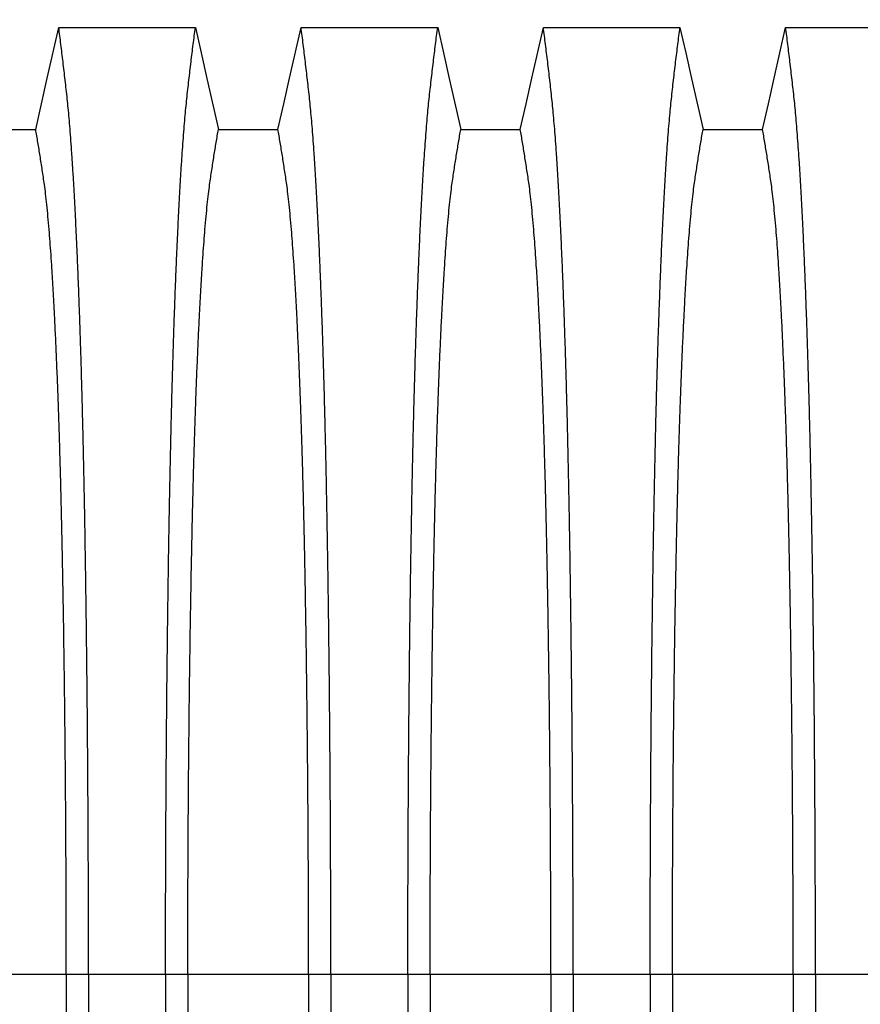
# Model space of a CAD drawing. Units: millimetres. Extents: x 843 to 35893, y 596 to 21728.
# Drawn here: x 30199 to 30689, y 15623 to 16196 of the extents above; entities that cross this region are included whole.
import ezdxf

# ---------------------------------------------------------------- set-up
doc = ezdxf.new("R2010")
doc.units = ezdxf.units.MM
doc.header["$LTSCALE"] = 85
doc.layers.add('FORMAT', color=7, linetype='Continuous')
doc.styles.add('SLDTEXTSTYLE1', font='TXT', dxfattribs={"width": 0.7})
doc.dimstyles.new('SLDDIMSTYLE8', dxfattribs={"dimtxt": 191.911111, "dimasz": 191.911111, "dimexe": 0, "dimexo": 0.0625, "dimgap": 47.977778, "dimtad": 0, "dimtih": 1, "dimtoh": 1, "dimdec": 0, "dimlfac": 1.764706, "dimrnd": 1e-09, "dimzin": 4, "dimdsep": 46, "dimtxsty": 'SLDTEXTSTYLE1', "dimsah": 1, "dimcen": 0.09, "dimadec": 0, "dimazin": 1, "dimtfac": 1, "dimtdec": 0, "dimtofl": 0, "dimtmove": 0, "dimatfit": 3, "dimfxl": 1, "dimfrac": 2, "dimtolj": 1, "dimtzin": 12, "dimarcsym": 0})

# ---------------------------------------------------------------- blocks, each defined once
blk = doc.blocks.new('_D_6')
at = {"layer": 'FORMAT', "color": 7, "transparency": 16777216}
for p, q in [((30047.64, 14013.13), (30047.64, 16884.11)), ((32637.31, 16481.58), (32637.31, 16884.11)), ((30047.64, 16799.11), (30941, 16799.11)), ((32637.31, 16799.11), (31743.96, 16799.11))]:
    blk.add_line(p, q, dxfattribs=at)
for points in [[(30047.64, 16799.11), (30239.55, 16769.58), (30239.55, 16828.63)], [(32637.31, 16799.11), (32445.4, 16828.63), (32445.4, 16769.58)]]:
    blk.add_solid(points, dxfattribs=at)
at = {"layer": 'FORMAT', "color": 7, "transparency": 16777216, "insert": (30941, 16891.1), "char_height": 179.917, "attachment_point": 1, "style": 'SLDTEXTSTYLE1'}
blk.add_mtext('4.570m', dxfattribs=at)

msp = doc.modelspace()

# ---------------------------------------------------------------- linework, layer by layer
at = {"color": 7, "linetype": 'Continuous', "lineweight": 25}
for p, q in [((30156.09, 15641.01), (30226.4, 15641.01)), ((30226.4, 15641.01), (30239.36, 15641.01)), ((30239.36, 15641.01), (30284.19, 15641.01)), ((30284.19, 15641.01), (30297.15, 15641.01)), ((30297.15, 15641.01), (30367.45, 15641.01)), ((30367.45, 15641.01), (30380.41, 15641.01)), ((30380.41, 15641.01), (30425.24, 15641.01)), ((30425.24, 15641.01), (30438.2, 15641.01)), ((30438.2, 15641.01), (30508.51, 15641.01)), ((30508.51, 15641.01), (30521.47, 15641.01)), ((30521.47, 15641.01), (30566.3, 15641.01)), ((30566.3, 15641.01), (30579.26, 15641.01)), ((30579.26, 15641.01), (30649.57, 15641.01)), ((30649.57, 15641.01), (30662.53, 15641.01)), ((30662.53, 15641.01), (30707.36, 15641.01))]:
    msp.add_line(p, q, dxfattribs=at)
at = {"color": 7, "linetype": 'Continuous', "lineweight": 25, "flags": 128}
for points in [[(30208.58, 16132.6), (30211.94, 16147.48), (30215.3, 16162.36), (30222, 16192.01)], [(30222, 16192.01), (30241.93, 16192.01), (30261.86, 16192.01), (30301.54, 16192.01)], [(30301.54, 16192.01), (30304.9, 16177.13), (30308.26, 16162.25), (30314.97, 16132.6)], [(30349.63, 16132.6), (30353, 16147.48), (30356.36, 16162.36), (30363.06, 16192.01)], [(30363.06, 16192.01), (30382.99, 16192.01), (30402.92, 16192.01), (30442.6, 16192.01)], [(30442.6, 16192.01), (30445.96, 16177.13), (30449.32, 16162.25), (30456.02, 16132.6)], [(30490.69, 16132.6), (30494.05, 16147.48), (30497.42, 16162.36), (30504.12, 16192.01)], [(30504.12, 16192.01), (30524.05, 16192.01), (30543.97, 16192.01), (30583.65, 16192.01)], [(30583.65, 16192.01), (30587.01, 16177.13), (30590.38, 16162.25), (30597.08, 16132.6)], [(30631.75, 16132.6), (30635.11, 16147.48), (30638.47, 16162.36), (30645.17, 16192.01)], [(30645.17, 16192.01), (30665.1, 16192.01), (30685.03, 16192.01), (30724.71, 16192.01)], [(30173.91, 16132.6), (30191.24, 16132.6), (30199.91, 16132.6), (30208.58, 16132.6)], [(30314.97, 16132.6), (30332.3, 16132.6), (30340.97, 16132.6), (30349.63, 16132.6)], [(30456.02, 16132.6), (30473.36, 16132.6), (30482.02, 16132.6), (30490.69, 16132.6)], [(30597.08, 16132.6), (30614.41, 16132.6), (30623.08, 16132.6), (30631.75, 16132.6)]]:
    msp.add_lwpolyline(points, dxfattribs=at)
at = {"color": 7, "linetype": 'Continuous', "lineweight": 25}
for points, knots in [([(30239.36, 15641.01), (30239.35, 15647.2), (30239.35, 15659.54), (30239.32, 15677.98), (30239.27, 15696.29), (30239.2, 15714.45), (30239.12, 15732.34), (30239.01, 15749.93), (30238.89, 15767.22), (30238.76, 15784.28), (30238.6, 15801.22), (30238.43, 15818.01), (30238.24, 15834.62), (30238.04, 15850.93), (30237.82, 15866.91), (30237.58, 15882.53), (30237.33, 15897.79), (30237.08, 15912.04), (30236.83, 15925.32), (30236.57, 15937.67), (30236.31, 15949.68), (30236.04, 15961.34), (30235.75, 15972.63), (30235.46, 15983.54), (30235.16, 15994.06), (30234.83, 16005.02), (30234.45, 16016.55), (30234.04, 16028.48), (30233.61, 16039.99), (30233.17, 16051.07), (30232.72, 16061.92), (30232.24, 16072.51), (30231.74, 16082.81), (30231.23, 16092.6), (30230.7, 16101.87), (30230.17, 16110.63), (30229.64, 16118.71), (30229.12, 16126.13), (30228.59, 16132.94), (30228.06, 16139.27), (30227.53, 16145.12), (30226.97, 16150.63), (30226.38, 16155.9), (30225.76, 16161.32), (30225.14, 16166.62), (30224.52, 16171.87), (30223.9, 16177.05), (30223.27, 16182.12), (30222.63, 16187.11), (30222.21, 16190.37), (30222, 16192.01)], [0, 0, 0, 0, 0.019878, 0.03967, 0.059388, 0.079041, 0.098639, 0.117841, 0.137006, 0.156142, 0.175255, 0.194743, 0.214221, 0.233698, 0.25318, 0.272674, 0.292189, 0.31173, 0.328858, 0.346018, 0.363216, 0.380458, 0.397751, 0.4151, 0.432514, 0.449978, 0.471915, 0.493828, 0.515721, 0.537597, 0.559461, 0.582638, 0.605809, 0.628977, 0.652146, 0.67532, 0.698503, 0.720373, 0.742257, 0.764161, 0.786086, 0.808036, 0.832299, 0.856107, 0.87992, 0.904053, 0.928232, 0.952128, 0.975884, 1, 1, 1, 1]), ([(30284.19, 15641.01), (30284.19, 15647.2), (30284.19, 15659.54), (30284.22, 15677.98), (30284.27, 15696.29), (30284.34, 15714.45), (30284.43, 15732.34), (30284.53, 15749.93), (30284.65, 15767.22), (30284.79, 15784.28), (30284.94, 15801.22), (30285.11, 15818.01), (30285.3, 15834.62), (30285.5, 15850.93), (30285.72, 15866.91), (30285.96, 15882.53), (30286.21, 15897.79), (30286.46, 15912.04), (30286.72, 15925.32), (30286.97, 15937.67), (30287.23, 15949.68), (30287.5, 15961.34), (30287.79, 15972.63), (30288.08, 15983.54), (30288.38, 15994.06), (30288.71, 16005.02), (30289.09, 16016.55), (30289.5, 16028.48), (30289.93, 16039.99), (30290.37, 16051.07), (30290.83, 16061.92), (30291.31, 16072.51), (30291.81, 16082.81), (30292.32, 16092.6), (30292.84, 16101.87), (30293.37, 16110.63), (30293.9, 16118.71), (30294.43, 16126.13), (30294.95, 16132.94), (30295.48, 16139.27), (30296.02, 16145.12), (30296.57, 16150.63), (30297.16, 16155.9), (30297.78, 16161.32), (30298.4, 16166.62), (30299.02, 16171.87), (30299.64, 16177.05), (30300.27, 16182.12), (30300.91, 16187.11), (30301.33, 16190.37), (30301.54, 16192.01)], [0, 0, 0, 0, 0.019878, 0.03967, 0.059388, 0.079041, 0.098639, 0.117841, 0.137006, 0.156142, 0.175255, 0.194743, 0.214221, 0.233698, 0.25318, 0.272674, 0.292189, 0.31173, 0.328858, 0.346018, 0.363216, 0.380458, 0.397751, 0.4151, 0.432514, 0.449978, 0.471915, 0.493828, 0.515721, 0.537597, 0.559461, 0.582638, 0.605809, 0.628977, 0.652146, 0.67532, 0.698503, 0.720373, 0.742257, 0.764161, 0.786086, 0.808036, 0.832299, 0.856107, 0.87992, 0.904053, 0.928232, 0.952128, 0.975884, 1, 1, 1, 1]), ([(30380.41, 15641.01), (30380.41, 15647.2), (30380.41, 15659.54), (30380.38, 15677.98), (30380.33, 15696.29), (30380.26, 15714.45), (30380.17, 15732.34), (30380.07, 15749.93), (30379.95, 15767.22), (30379.81, 15784.28), (30379.66, 15801.22), (30379.49, 15818.01), (30379.3, 15834.62), (30379.1, 15850.93), (30378.88, 15866.91), (30378.64, 15882.53), (30378.39, 15897.79), (30378.14, 15912.04), (30377.88, 15925.32), (30377.63, 15937.67), (30377.37, 15949.68), (30377.09, 15961.34), (30376.81, 15972.63), (30376.52, 15983.54), (30376.22, 15994.06), (30375.88, 16005.02), (30375.51, 16016.55), (30375.1, 16028.48), (30374.67, 16039.99), (30374.23, 16051.07), (30373.77, 16061.92), (30373.29, 16072.51), (30372.79, 16082.81), (30372.28, 16092.6), (30371.76, 16101.87), (30371.23, 16110.63), (30370.7, 16118.71), (30370.17, 16126.13), (30369.65, 16132.94), (30369.12, 16139.27), (30368.58, 16145.12), (30368.03, 16150.63), (30367.44, 16155.9), (30366.82, 16161.32), (30366.2, 16166.62), (30365.58, 16171.87), (30364.95, 16177.05), (30364.32, 16182.12), (30363.69, 16187.11), (30363.27, 16190.37), (30363.06, 16192.01)], [0, 0, 0, 0, 0.019878, 0.03967, 0.059388, 0.079041, 0.098639, 0.117841, 0.137006, 0.156142, 0.175255, 0.194743, 0.214221, 0.233698, 0.25318, 0.272674, 0.292189, 0.31173, 0.328858, 0.346018, 0.363216, 0.380458, 0.397751, 0.4151, 0.432514, 0.449978, 0.471915, 0.493828, 0.515721, 0.537597, 0.559461, 0.582638, 0.605809, 0.628977, 0.652146, 0.67532, 0.698503, 0.720373, 0.742257, 0.764161, 0.786086, 0.808036, 0.832299, 0.856107, 0.87992, 0.904053, 0.928232, 0.952128, 0.975884, 1, 1, 1, 1]), ([(30425.24, 15641.01), (30425.24, 15647.2), (30425.25, 15659.54), (30425.28, 15677.98), (30425.33, 15696.29), (30425.4, 15714.45), (30425.48, 15732.34), (30425.59, 15749.93), (30425.71, 15767.22), (30425.84, 15784.28), (30426, 15801.22), (30426.17, 15818.01), (30426.36, 15834.62), (30426.56, 15850.93), (30426.78, 15866.91), (30427.02, 15882.53), (30427.27, 15897.79), (30427.52, 15912.04), (30427.77, 15925.32), (30428.03, 15937.67), (30428.29, 15949.68), (30428.56, 15961.34), (30428.84, 15972.63), (30429.14, 15983.54), (30429.44, 15994.06), (30429.77, 16005.02), (30430.15, 16016.55), (30430.56, 16028.48), (30430.99, 16039.99), (30431.42, 16051.07), (30431.88, 16061.92), (30432.36, 16072.51), (30432.86, 16082.81), (30433.37, 16092.6), (30433.89, 16101.87), (30434.43, 16110.63), (30434.96, 16118.71), (30435.48, 16126.13), (30436.01, 16132.94), (30436.54, 16139.27), (30437.07, 16145.12), (30437.63, 16150.63), (30438.22, 16155.9), (30438.84, 16161.32), (30439.46, 16166.62), (30440.08, 16171.87), (30440.7, 16177.05), (30441.33, 16182.12), (30441.97, 16187.11), (30442.39, 16190.37), (30442.6, 16192.01)], [0, 0, 0, 0, 0.019878, 0.03967, 0.059388, 0.079041, 0.098639, 0.117841, 0.137006, 0.156142, 0.175255, 0.194743, 0.214221, 0.233698, 0.25318, 0.272674, 0.292189, 0.31173, 0.328858, 0.346018, 0.363216, 0.380458, 0.397751, 0.4151, 0.432514, 0.449978, 0.471915, 0.493828, 0.515721, 0.537597, 0.559461, 0.582638, 0.605809, 0.628977, 0.652146, 0.67532, 0.698503, 0.720373, 0.742257, 0.764161, 0.786086, 0.808036, 0.832299, 0.856107, 0.87992, 0.904053, 0.928232, 0.952128, 0.975884, 1, 1, 1, 1]), ([(30521.47, 15641.01), (30521.47, 15647.2), (30521.46, 15659.54), (30521.43, 15677.98), (30521.38, 15696.29), (30521.32, 15714.45), (30521.23, 15732.34), (30521.13, 15749.93), (30521.01, 15767.22), (30520.87, 15784.28), (30520.72, 15801.22), (30520.55, 15818.01), (30520.36, 15834.62), (30520.15, 15850.93), (30519.93, 15866.91), (30519.7, 15882.53), (30519.45, 15897.79), (30519.19, 15912.04), (30518.94, 15925.32), (30518.69, 15937.67), (30518.42, 15949.68), (30518.15, 15961.34), (30517.87, 15972.63), (30517.58, 15983.54), (30517.28, 15994.06), (30516.94, 16005.02), (30516.57, 16016.55), (30516.15, 16028.48), (30515.73, 16039.99), (30515.29, 16051.07), (30514.83, 16061.92), (30514.35, 16072.51), (30513.85, 16082.81), (30513.34, 16092.6), (30512.82, 16101.87), (30512.29, 16110.63), (30511.76, 16118.71), (30511.23, 16126.13), (30510.71, 16132.94), (30510.18, 16139.27), (30509.64, 16145.12), (30509.08, 16150.63), (30508.5, 16155.9), (30507.88, 16161.32), (30507.25, 16166.62), (30506.63, 16171.87), (30506.01, 16177.05), (30505.38, 16182.12), (30504.74, 16187.11), (30504.33, 16190.37), (30504.12, 16192.01)], [0, 0, 0, 0, 0.019878, 0.03967, 0.059388, 0.079041, 0.098639, 0.117841, 0.137006, 0.156142, 0.175255, 0.194743, 0.214221, 0.233698, 0.25318, 0.272674, 0.292189, 0.31173, 0.328858, 0.346018, 0.363216, 0.380458, 0.397751, 0.4151, 0.432514, 0.449978, 0.471915, 0.493828, 0.515721, 0.537597, 0.559461, 0.582638, 0.605809, 0.628977, 0.652146, 0.67532, 0.698503, 0.720373, 0.742257, 0.764161, 0.786086, 0.808036, 0.832299, 0.856107, 0.87992, 0.904053, 0.928232, 0.952128, 0.975884, 1, 1, 1, 1]), ([(30566.3, 15641.01), (30566.3, 15647.2), (30566.31, 15659.54), (30566.34, 15677.98), (30566.39, 15696.29), (30566.45, 15714.45), (30566.54, 15732.34), (30566.64, 15749.93), (30566.76, 15767.22), (30566.9, 15784.28), (30567.05, 15801.22), (30567.22, 15818.01), (30567.41, 15834.62), (30567.62, 15850.93), (30567.84, 15866.91), (30568.07, 15882.53), (30568.32, 15897.79), (30568.58, 15912.04), (30568.83, 15925.32), (30569.08, 15937.67), (30569.35, 15949.68), (30569.62, 15961.34), (30569.9, 15972.63), (30570.19, 15983.54), (30570.49, 15994.06), (30570.83, 16005.02), (30571.2, 16016.55), (30571.62, 16028.48), (30572.04, 16039.99), (30572.48, 16051.07), (30572.94, 16061.92), (30573.42, 16072.51), (30573.92, 16082.81), (30574.43, 16092.6), (30574.95, 16101.87), (30575.48, 16110.63), (30576.01, 16118.71), (30576.54, 16126.13), (30577.06, 16132.94), (30577.59, 16139.27), (30578.13, 16145.12), (30578.69, 16150.63), (30579.27, 16155.9), (30579.89, 16161.32), (30580.52, 16166.62), (30581.14, 16171.87), (30581.76, 16177.05), (30582.39, 16182.12), (30583.03, 16187.11), (30583.44, 16190.37), (30583.65, 16192.01)], [0, 0, 0, 0, 0.019878, 0.03967, 0.059388, 0.079041, 0.098639, 0.117841, 0.137006, 0.156142, 0.175255, 0.194743, 0.214221, 0.233698, 0.25318, 0.272674, 0.292189, 0.31173, 0.328858, 0.346018, 0.363216, 0.380458, 0.397751, 0.4151, 0.432514, 0.449978, 0.471915, 0.493828, 0.515721, 0.537597, 0.559461, 0.582638, 0.605809, 0.628977, 0.652146, 0.67532, 0.698503, 0.720373, 0.742257, 0.764161, 0.786086, 0.808036, 0.832299, 0.856107, 0.87992, 0.904053, 0.928232, 0.952128, 0.975884, 1, 1, 1, 1]), ([(30662.53, 15641.01), (30662.52, 15647.2), (30662.52, 15659.54), (30662.49, 15677.98), (30662.44, 15696.29), (30662.37, 15714.45), (30662.29, 15732.34), (30662.18, 15749.93), (30662.06, 15767.22), (30661.93, 15784.28), (30661.77, 15801.22), (30661.6, 15818.01), (30661.41, 15834.62), (30661.21, 15850.93), (30660.99, 15866.91), (30660.75, 15882.53), (30660.5, 15897.79), (30660.25, 15912.04), (30660, 15925.32), (30659.74, 15937.67), (30659.48, 15949.68), (30659.21, 15961.34), (30658.93, 15972.63), (30658.63, 15983.54), (30658.33, 15994.06), (30658, 16005.02), (30657.62, 16016.55), (30657.21, 16028.48), (30656.78, 16039.99), (30656.35, 16051.07), (30655.89, 16061.92), (30655.41, 16072.51), (30654.91, 16082.81), (30654.4, 16092.6), (30653.88, 16101.87), (30653.34, 16110.63), (30652.81, 16118.71), (30652.29, 16126.13), (30651.76, 16132.94), (30651.23, 16139.27), (30650.7, 16145.12), (30650.14, 16150.63), (30649.55, 16155.9), (30648.93, 16161.32), (30648.31, 16166.62), (30647.69, 16171.87), (30647.07, 16177.05), (30646.44, 16182.12), (30645.8, 16187.11), (30645.38, 16190.37), (30645.17, 16192.01)], [0, 0, 0, 0, 0.019878, 0.03967, 0.059388, 0.079041, 0.098639, 0.117841, 0.137006, 0.156142, 0.175255, 0.194743, 0.214221, 0.233698, 0.25318, 0.272674, 0.292189, 0.31173, 0.328858, 0.346018, 0.363216, 0.380458, 0.397751, 0.4151, 0.432514, 0.449978, 0.471915, 0.493828, 0.515721, 0.537597, 0.559461, 0.582638, 0.605809, 0.628977, 0.652146, 0.67532, 0.698503, 0.720373, 0.742257, 0.764161, 0.786086, 0.808036, 0.832299, 0.856107, 0.87992, 0.904053, 0.928232, 0.952128, 0.975884, 1, 1, 1, 1]), ([(30226.4, 15641.01), (30226.39, 15646.67), (30226.39, 15657.96), (30226.36, 15674.84), (30226.31, 15691.61), (30226.24, 15708.26), (30226.15, 15724.66), (30226.04, 15740.81), (30225.92, 15756.67), (30225.78, 15772.34), (30225.62, 15787.89), (30225.45, 15803.3), (30225.25, 15818.55), (30225.04, 15833.51), (30224.82, 15848.16), (30224.58, 15862.48), (30224.32, 15876.45), (30224.06, 15889.49), (30223.8, 15901.62), (30223.54, 15912.88), (30223.27, 15923.83), (30222.99, 15934.43), (30222.7, 15944.67), (30222.4, 15954.55), (30222.09, 15964.04), (30221.71, 15974.85), (30221.26, 15987), (30220.72, 16000.18), (30220.16, 16012.71), (30219.62, 16023.99), (30219.09, 16034.1), (30218.57, 16043.16), (30218.05, 16051.73), (30217.51, 16059.79), (30216.97, 16067.35), (30216.38, 16074.82), (30215.75, 16082.07), (30215.07, 16088.99), (30214.39, 16095.17), (30213.72, 16100.35), (30213.08, 16104.78), (30212.44, 16108.99), (30211.79, 16113.1), (30211.16, 16117.17), (30210.52, 16121.18), (30209.87, 16125.07), (30209.22, 16128.87), (30208.79, 16131.35), (30208.58, 16132.6)], [0, 0, 0, 0, 0.019978, 0.039889, 0.05974, 0.079539, 0.099291, 0.118653, 0.137983, 0.157286, 0.176567, 0.196224, 0.215869, 0.235509, 0.255147, 0.274791, 0.294446, 0.314119, 0.331355, 0.348616, 0.365908, 0.383237, 0.400611, 0.418036, 0.435521, 0.453051, 0.480541, 0.507958, 0.535312, 0.562611, 0.585738, 0.608838, 0.631916, 0.654978, 0.678032, 0.701084, 0.728257, 0.755449, 0.78267, 0.809934, 0.834026, 0.857601, 0.881162, 0.905065, 0.929017, 0.952656, 0.976133, 1, 1, 1, 1]), ([(30297.15, 15641.01), (30297.15, 15646.67), (30297.15, 15657.96), (30297.18, 15674.84), (30297.23, 15691.61), (30297.3, 15708.26), (30297.39, 15724.66), (30297.5, 15740.81), (30297.62, 15756.67), (30297.76, 15772.34), (30297.92, 15787.89), (30298.09, 15803.3), (30298.29, 15818.55), (30298.5, 15833.51), (30298.72, 15848.16), (30298.97, 15862.48), (30299.22, 15876.45), (30299.48, 15889.49), (30299.74, 15901.62), (30300, 15912.88), (30300.27, 15923.83), (30300.55, 15934.43), (30300.84, 15944.67), (30301.14, 15954.55), (30301.45, 15964.04), (30301.83, 15974.85), (30302.28, 15987), (30302.82, 16000.18), (30303.38, 16012.71), (30303.92, 16023.99), (30304.46, 16034.1), (30304.97, 16043.16), (30305.49, 16051.73), (30306.03, 16059.79), (30306.58, 16067.35), (30307.16, 16074.82), (30307.79, 16082.07), (30308.47, 16088.99), (30309.16, 16095.17), (30309.82, 16100.35), (30310.47, 16104.78), (30311.11, 16108.99), (30311.75, 16113.1), (30312.38, 16117.17), (30313.02, 16121.18), (30313.67, 16125.07), (30314.32, 16128.87), (30314.75, 16131.35), (30314.97, 16132.6)], [0, 0, 0, 0, 0.019978, 0.039889, 0.05974, 0.079539, 0.099291, 0.118653, 0.137983, 0.157286, 0.176567, 0.196224, 0.215869, 0.235509, 0.255147, 0.274791, 0.294446, 0.314119, 0.331355, 0.348616, 0.365908, 0.383237, 0.400611, 0.418036, 0.435521, 0.453051, 0.480541, 0.507958, 0.535312, 0.562611, 0.585738, 0.608838, 0.631916, 0.654978, 0.678032, 0.701084, 0.728257, 0.755449, 0.78267, 0.809934, 0.834026, 0.857601, 0.881162, 0.905065, 0.929017, 0.952656, 0.976133, 1, 1, 1, 1]), ([(30367.45, 15641.01), (30367.45, 15646.67), (30367.45, 15657.96), (30367.42, 15674.84), (30367.37, 15691.61), (30367.3, 15708.26), (30367.21, 15724.66), (30367.1, 15740.81), (30366.98, 15756.67), (30366.84, 15772.34), (30366.68, 15787.89), (30366.5, 15803.3), (30366.31, 15818.55), (30366.1, 15833.51), (30365.87, 15848.16), (30365.63, 15862.48), (30365.38, 15876.45), (30365.12, 15889.49), (30364.86, 15901.62), (30364.6, 15912.88), (30364.33, 15923.83), (30364.05, 15934.43), (30363.76, 15944.67), (30363.46, 15954.55), (30363.15, 15964.04), (30362.77, 15974.85), (30362.32, 15987), (30361.78, 16000.18), (30361.22, 16012.71), (30360.67, 16023.99), (30360.14, 16034.1), (30359.63, 16043.16), (30359.1, 16051.73), (30358.57, 16059.79), (30358.02, 16067.35), (30357.44, 16074.82), (30356.81, 16082.07), (30356.13, 16088.99), (30355.44, 16095.17), (30354.78, 16100.35), (30354.13, 16104.78), (30353.49, 16108.99), (30352.85, 16113.1), (30352.22, 16117.17), (30351.58, 16121.18), (30350.93, 16125.07), (30350.27, 16128.87), (30349.85, 16131.35), (30349.63, 16132.6)], [0, 0, 0, 0, 0.019978, 0.039889, 0.05974, 0.079539, 0.099291, 0.118653, 0.137983, 0.157286, 0.176567, 0.196224, 0.215869, 0.235509, 0.255147, 0.274791, 0.294446, 0.314119, 0.331355, 0.348616, 0.365908, 0.383237, 0.400611, 0.418036, 0.435521, 0.453051, 0.480541, 0.507958, 0.535312, 0.562611, 0.585738, 0.608838, 0.631916, 0.654978, 0.678032, 0.701084, 0.728257, 0.755449, 0.78267, 0.809934, 0.834026, 0.857601, 0.881162, 0.905065, 0.929017, 0.952656, 0.976133, 1, 1, 1, 1]), ([(30438.2, 15641.01), (30438.2, 15646.67), (30438.21, 15657.96), (30438.24, 15674.84), (30438.29, 15691.61), (30438.36, 15708.26), (30438.45, 15724.66), (30438.55, 15740.81), (30438.68, 15756.67), (30438.82, 15772.34), (30438.98, 15787.89), (30439.15, 15803.3), (30439.35, 15818.55), (30439.56, 15833.51), (30439.78, 15848.16), (30440.02, 15862.48), (30440.28, 15876.45), (30440.54, 15889.49), (30440.8, 15901.62), (30441.06, 15912.88), (30441.33, 15923.83), (30441.61, 15934.43), (30441.9, 15944.67), (30442.2, 15954.55), (30442.51, 15964.04), (30442.89, 15974.85), (30443.34, 15987), (30443.88, 16000.18), (30444.43, 16012.71), (30444.98, 16023.99), (30445.51, 16034.1), (30446.03, 16043.16), (30446.55, 16051.73), (30447.09, 16059.79), (30447.63, 16067.35), (30448.22, 16074.82), (30448.85, 16082.07), (30449.53, 16088.99), (30450.21, 16095.17), (30450.88, 16100.35), (30451.52, 16104.78), (30452.16, 16108.99), (30452.8, 16113.1), (30453.44, 16117.17), (30454.08, 16121.18), (30454.73, 16125.07), (30455.38, 16128.87), (30455.81, 16131.35), (30456.02, 16132.6)], [0, 0, 0, 0, 0.019978, 0.039889, 0.05974, 0.079539, 0.099291, 0.118653, 0.137983, 0.157286, 0.176567, 0.196224, 0.215869, 0.235509, 0.255147, 0.274791, 0.294446, 0.314119, 0.331355, 0.348616, 0.365908, 0.383237, 0.400611, 0.418036, 0.435521, 0.453051, 0.480541, 0.507958, 0.535312, 0.562611, 0.585738, 0.608838, 0.631916, 0.654978, 0.678032, 0.701084, 0.728257, 0.755449, 0.78267, 0.809934, 0.834026, 0.857601, 0.881162, 0.905065, 0.929017, 0.952656, 0.976133, 1, 1, 1, 1]), ([(30508.51, 15641.01), (30508.51, 15646.67), (30508.5, 15657.96), (30508.47, 15674.84), (30508.42, 15691.61), (30508.35, 15708.26), (30508.26, 15724.66), (30508.16, 15740.81), (30508.04, 15756.67), (30507.89, 15772.34), (30507.74, 15787.89), (30507.56, 15803.3), (30507.37, 15818.55), (30507.16, 15833.51), (30506.93, 15848.16), (30506.69, 15862.48), (30506.43, 15876.45), (30506.17, 15889.49), (30505.91, 15901.62), (30505.65, 15912.88), (30505.38, 15923.83), (30505.1, 15934.43), (30504.81, 15944.67), (30504.51, 15954.55), (30504.2, 15964.04), (30503.83, 15974.85), (30503.37, 15987), (30502.83, 16000.18), (30502.28, 16012.71), (30501.73, 16023.99), (30501.2, 16034.1), (30500.69, 16043.16), (30500.16, 16051.73), (30499.63, 16059.79), (30499.08, 16067.35), (30498.49, 16074.82), (30497.86, 16082.07), (30497.19, 16088.99), (30496.5, 16095.17), (30495.84, 16100.35), (30495.19, 16104.78), (30494.55, 16108.99), (30493.91, 16113.1), (30493.27, 16117.17), (30492.64, 16121.18), (30491.99, 16125.07), (30491.33, 16128.87), (30490.9, 16131.35), (30490.69, 16132.6)], [0, 0, 0, 0, 0.019978, 0.039889, 0.05974, 0.079539, 0.099291, 0.118653, 0.137983, 0.157286, 0.176567, 0.196224, 0.215869, 0.235509, 0.255147, 0.274791, 0.294446, 0.314119, 0.331355, 0.348616, 0.365908, 0.383237, 0.400611, 0.418036, 0.435521, 0.453051, 0.480541, 0.507958, 0.535312, 0.562611, 0.585738, 0.608838, 0.631916, 0.654978, 0.678032, 0.701084, 0.728257, 0.755449, 0.78267, 0.809934, 0.834026, 0.857601, 0.881162, 0.905065, 0.929017, 0.952656, 0.976133, 1, 1, 1, 1]), ([(30579.26, 15641.01), (30579.26, 15646.67), (30579.27, 15657.96), (30579.3, 15674.84), (30579.35, 15691.61), (30579.42, 15708.26), (30579.51, 15724.66), (30579.61, 15740.81), (30579.73, 15756.67), (30579.87, 15772.34), (30580.03, 15787.89), (30580.21, 15803.3), (30580.4, 15818.55), (30580.61, 15833.51), (30580.84, 15848.16), (30581.08, 15862.48), (30581.34, 15876.45), (30581.6, 15889.49), (30581.86, 15901.62), (30582.12, 15912.88), (30582.39, 15923.83), (30582.67, 15934.43), (30582.96, 15944.67), (30583.26, 15954.55), (30583.57, 15964.04), (30583.94, 15974.85), (30584.4, 15987), (30584.93, 16000.18), (30585.49, 16012.71), (30586.04, 16023.99), (30586.57, 16034.1), (30587.08, 16043.16), (30587.61, 16051.73), (30588.14, 16059.79), (30588.69, 16067.35), (30589.28, 16074.82), (30589.91, 16082.07), (30590.58, 16088.99), (30591.27, 16095.17), (30591.93, 16100.35), (30592.58, 16104.78), (30593.22, 16108.99), (30593.86, 16113.1), (30594.5, 16117.17), (30595.13, 16121.18), (30595.78, 16125.07), (30596.44, 16128.87), (30596.86, 16131.35), (30597.08, 16132.6)], [0, 0, 0, 0, 0.019978, 0.039889, 0.05974, 0.079539, 0.099291, 0.118653, 0.137983, 0.157286, 0.176567, 0.196224, 0.215869, 0.235509, 0.255147, 0.274791, 0.294446, 0.314119, 0.331355, 0.348616, 0.365908, 0.383237, 0.400611, 0.418036, 0.435521, 0.453051, 0.480541, 0.507958, 0.535312, 0.562611, 0.585738, 0.608838, 0.631916, 0.654978, 0.678032, 0.701084, 0.728257, 0.755449, 0.78267, 0.809934, 0.834026, 0.857601, 0.881162, 0.905065, 0.929017, 0.952656, 0.976133, 1, 1, 1, 1]), ([(30649.57, 15641.01), (30649.56, 15646.67), (30649.56, 15657.96), (30649.53, 15674.84), (30649.48, 15691.61), (30649.41, 15708.26), (30649.32, 15724.66), (30649.21, 15740.81), (30649.09, 15756.67), (30648.95, 15772.34), (30648.79, 15787.89), (30648.62, 15803.3), (30648.42, 15818.55), (30648.21, 15833.51), (30647.99, 15848.16), (30647.75, 15862.48), (30647.49, 15876.45), (30647.23, 15889.49), (30646.97, 15901.62), (30646.71, 15912.88), (30646.44, 15923.83), (30646.16, 15934.43), (30645.87, 15944.67), (30645.57, 15954.55), (30645.26, 15964.04), (30644.88, 15974.85), (30644.43, 15987), (30643.89, 16000.18), (30643.33, 16012.71), (30642.79, 16023.99), (30642.26, 16034.1), (30641.74, 16043.16), (30641.22, 16051.73), (30640.68, 16059.79), (30640.14, 16067.35), (30639.55, 16074.82), (30638.92, 16082.07), (30638.24, 16088.99), (30637.56, 16095.17), (30636.89, 16100.35), (30636.25, 16104.78), (30635.61, 16108.99), (30634.97, 16113.1), (30634.33, 16117.17), (30633.69, 16121.18), (30633.04, 16125.07), (30632.39, 16128.87), (30631.96, 16131.35), (30631.75, 16132.6)], [0, 0, 0, 0, 0.019978, 0.039889, 0.05974, 0.079539, 0.099291, 0.118653, 0.137983, 0.157286, 0.176567, 0.196224, 0.215869, 0.235509, 0.255147, 0.274791, 0.294446, 0.314119, 0.331355, 0.348616, 0.365908, 0.383237, 0.400611, 0.418036, 0.435521, 0.453051, 0.480541, 0.507958, 0.535312, 0.562611, 0.585738, 0.608838, 0.631916, 0.654978, 0.678032, 0.701084, 0.728257, 0.755449, 0.78267, 0.809934, 0.834026, 0.857601, 0.881162, 0.905065, 0.929017, 0.952656, 0.976133, 1, 1, 1, 1]), ([(30226.4, 15641.01), (30226.39, 15635.36), (30226.39, 15624.07), (30226.36, 15607.19), (30226.31, 15590.41), (30226.24, 15573.77), (30226.15, 15557.36), (30226.04, 15541.22), (30225.92, 15525.36), (30225.78, 15509.69), (30225.62, 15494.14), (30225.45, 15478.73), (30225.25, 15463.48), (30225.04, 15448.52), (30224.82, 15433.87), (30224.58, 15419.55), (30224.32, 15405.57), (30224.06, 15392.54), (30223.8, 15380.41), (30223.54, 15369.14), (30223.27, 15358.2), (30222.99, 15347.6), (30222.7, 15337.36), (30222.4, 15327.48), (30222.09, 15317.99), (30221.71, 15307.18), (30221.26, 15295.02), (30220.72, 15281.85), (30220.16, 15269.31), (30219.62, 15258.04), (30219.09, 15247.92), (30218.57, 15238.87), (30218.05, 15230.3), (30217.51, 15222.24), (30216.97, 15214.68), (30216.38, 15207.21), (30215.75, 15199.95), (30215.07, 15193.04), (30214.39, 15186.86), (30213.72, 15181.68), (30213.08, 15177.25), (30212.44, 15173.03), (30211.79, 15168.93), (30211.16, 15164.86), (30210.52, 15160.85), (30209.87, 15156.96), (30209.22, 15153.16), (30208.79, 15150.67), (30208.58, 15149.42)], [0, 0, 0, 0, 0.0199785, 0.0398892, 0.0597401, 0.0795385, 0.0992914, 0.1186532, 0.1379829, 0.1572856, 0.1765666, 0.196224, 0.2158695, 0.2355086, 0.2551469, 0.2747905, 0.2944458, 0.3141194, 0.3313552, 0.3486161, 0.3659081, 0.3832375, 0.400611, 0.4180362, 0.435521, 0.4530506, 0.4805406, 0.5079583, 0.5353123, 0.5626114, 0.5857381, 0.6088376, 0.6319156, 0.6549784, 0.6780323, 0.7010837, 0.7282574, 0.7554488, 0.78267, 0.8099337, 0.8340257, 0.8576007, 0.8811617, 0.9050651, 0.9290167, 0.9526565, 0.9761333, 1, 1, 1, 1]), ([(30239.36, 15641.01), (30239.35, 15634.83), (30239.35, 15622.49), (30239.32, 15604.05), (30239.27, 15585.74), (30239.2, 15567.58), (30239.12, 15549.69), (30239.01, 15532.1), (30238.89, 15514.81), (30238.76, 15497.75), (30238.6, 15480.81), (30238.43, 15464.02), (30238.24, 15447.4), (30238.04, 15431.1), (30237.82, 15415.12), (30237.58, 15399.49), (30237.33, 15384.23), (30237.08, 15369.98), (30236.83, 15356.7), (30236.57, 15344.35), (30236.31, 15332.34), (30236.04, 15320.69), (30235.75, 15309.39), (30235.46, 15298.48), (30235.16, 15287.97), (30234.83, 15277.01), (30234.45, 15265.48), (30234.04, 15253.55), (30233.61, 15242.04), (30233.17, 15230.96), (30232.72, 15220.11), (30232.24, 15209.51), (30231.74, 15199.22), (30231.23, 15189.43), (30230.7, 15180.15), (30230.17, 15171.4), (30229.64, 15163.32), (30229.12, 15155.89), (30228.59, 15149.09), (30228.06, 15142.76), (30227.53, 15136.91), (30226.97, 15131.39), (30226.38, 15126.13), (30225.76, 15120.71), (30225.14, 15115.41), (30224.52, 15110.16), (30223.9, 15104.98), (30223.27, 15099.91), (30222.63, 15094.92), (30222.21, 15091.66), (30222, 15090.02)], [0, 0, 0, 0, 0.019878, 0.03967, 0.059388, 0.079041, 0.098639, 0.117841, 0.137006, 0.156142, 0.175255, 0.194743, 0.214221, 0.233698, 0.25318, 0.272674, 0.292189, 0.31173, 0.328858, 0.346018, 0.363216, 0.380458, 0.397751, 0.4151, 0.432514, 0.449978, 0.471915, 0.493828, 0.515721, 0.537597, 0.559461, 0.582638, 0.605809, 0.628977, 0.652146, 0.67532, 0.698503, 0.720373, 0.742257, 0.764161, 0.786086, 0.808036, 0.832299, 0.856107, 0.87992, 0.904053, 0.928232, 0.952128, 0.975884, 1, 1, 1, 1]), ([(30284.19, 15641.01), (30284.19, 15634.83), (30284.19, 15622.49), (30284.22, 15604.05), (30284.27, 15585.74), (30284.34, 15567.58), (30284.43, 15549.69), (30284.53, 15532.1), (30284.65, 15514.81), (30284.79, 15497.75), (30284.94, 15480.81), (30285.11, 15464.02), (30285.3, 15447.4), (30285.5, 15431.1), (30285.72, 15415.12), (30285.96, 15399.49), (30286.21, 15384.23), (30286.46, 15369.98), (30286.72, 15356.7), (30286.97, 15344.35), (30287.23, 15332.34), (30287.5, 15320.69), (30287.79, 15309.39), (30288.08, 15298.48), (30288.38, 15287.97), (30288.71, 15277.01), (30289.09, 15265.48), (30289.5, 15253.55), (30289.93, 15242.04), (30290.37, 15230.96), (30290.83, 15220.11), (30291.31, 15209.51), (30291.81, 15199.22), (30292.32, 15189.43), (30292.84, 15180.15), (30293.37, 15171.4), (30293.9, 15163.32), (30294.43, 15155.89), (30294.95, 15149.09), (30295.48, 15142.76), (30296.02, 15136.91), (30296.57, 15131.39), (30297.16, 15126.13), (30297.78, 15120.71), (30298.4, 15115.41), (30299.02, 15110.16), (30299.64, 15104.98), (30300.27, 15099.91), (30300.91, 15094.92), (30301.33, 15091.66), (30301.54, 15090.02)], [0, 0, 0, 0, 0.019878, 0.03967, 0.059388, 0.079041, 0.098639, 0.117841, 0.137006, 0.156142, 0.175255, 0.194743, 0.214221, 0.233698, 0.25318, 0.272674, 0.292189, 0.31173, 0.328858, 0.346018, 0.363216, 0.380458, 0.397751, 0.4151, 0.432514, 0.449978, 0.471915, 0.493828, 0.515721, 0.537597, 0.559461, 0.582638, 0.605809, 0.628977, 0.652146, 0.67532, 0.698503, 0.720373, 0.742257, 0.764161, 0.786086, 0.808036, 0.832299, 0.856107, 0.87992, 0.904053, 0.928232, 0.952128, 0.975884, 1, 1, 1, 1]), ([(30297.15, 15641.01), (30297.15, 15635.36), (30297.15, 15624.07), (30297.18, 15607.19), (30297.23, 15590.41), (30297.3, 15573.77), (30297.39, 15557.36), (30297.5, 15541.22), (30297.62, 15525.36), (30297.76, 15509.69), (30297.92, 15494.14), (30298.09, 15478.73), (30298.29, 15463.48), (30298.5, 15448.52), (30298.72, 15433.87), (30298.97, 15419.55), (30299.22, 15405.57), (30299.48, 15392.54), (30299.74, 15380.41), (30300, 15369.14), (30300.27, 15358.2), (30300.55, 15347.6), (30300.84, 15337.36), (30301.14, 15327.48), (30301.45, 15317.99), (30301.83, 15307.18), (30302.28, 15295.02), (30302.82, 15281.85), (30303.38, 15269.31), (30303.92, 15258.04), (30304.46, 15247.92), (30304.97, 15238.87), (30305.49, 15230.3), (30306.03, 15222.24), (30306.58, 15214.68), (30307.16, 15207.21), (30307.79, 15199.95), (30308.47, 15193.04), (30309.16, 15186.86), (30309.82, 15181.68), (30310.47, 15177.25), (30311.11, 15173.03), (30311.75, 15168.93), (30312.38, 15164.86), (30313.02, 15160.85), (30313.67, 15156.96), (30314.32, 15153.16), (30314.75, 15150.67), (30314.97, 15149.42)], [0, 0, 0, 0, 0.019978, 0.039889, 0.05974, 0.079539, 0.099291, 0.118653, 0.137983, 0.157286, 0.176567, 0.196224, 0.215869, 0.235509, 0.255147, 0.274791, 0.294446, 0.314119, 0.331355, 0.348616, 0.365908, 0.383237, 0.400611, 0.418036, 0.435521, 0.453051, 0.480541, 0.507958, 0.535312, 0.562611, 0.585738, 0.608838, 0.631916, 0.654978, 0.678032, 0.701084, 0.728257, 0.755449, 0.78267, 0.809934, 0.834026, 0.857601, 0.881162, 0.905065, 0.929017, 0.952656, 0.976133, 1, 1, 1, 1]), ([(30367.45, 15641.01), (30367.45, 15635.36), (30367.45, 15624.07), (30367.42, 15607.19), (30367.37, 15590.41), (30367.3, 15573.77), (30367.21, 15557.36), (30367.1, 15541.22), (30366.98, 15525.36), (30366.84, 15509.69), (30366.68, 15494.14), (30366.5, 15478.73), (30366.31, 15463.48), (30366.1, 15448.52), (30365.87, 15433.87), (30365.63, 15419.55), (30365.38, 15405.57), (30365.12, 15392.54), (30364.86, 15380.41), (30364.6, 15369.14), (30364.33, 15358.2), (30364.05, 15347.6), (30363.76, 15337.36), (30363.46, 15327.48), (30363.15, 15317.99), (30362.77, 15307.18), (30362.32, 15295.02), (30361.78, 15281.85), (30361.22, 15269.31), (30360.67, 15258.04), (30360.14, 15247.92), (30359.63, 15238.87), (30359.1, 15230.3), (30358.57, 15222.24), (30358.02, 15214.68), (30357.44, 15207.21), (30356.81, 15199.95), (30356.13, 15193.04), (30355.44, 15186.86), (30354.78, 15181.68), (30354.13, 15177.25), (30353.49, 15173.03), (30352.85, 15168.93), (30352.22, 15164.86), (30351.58, 15160.85), (30350.93, 15156.96), (30350.27, 15153.16), (30349.85, 15150.67), (30349.63, 15149.42)], [0, 0, 0, 0, 0.019978, 0.039889, 0.05974, 0.079539, 0.099291, 0.118653, 0.137983, 0.157286, 0.176567, 0.196224, 0.215869, 0.235509, 0.255147, 0.274791, 0.294446, 0.314119, 0.331355, 0.348616, 0.365908, 0.383237, 0.400611, 0.418036, 0.435521, 0.453051, 0.480541, 0.507958, 0.535312, 0.562611, 0.585738, 0.608838, 0.631916, 0.654978, 0.678032, 0.701084, 0.728257, 0.755449, 0.78267, 0.809934, 0.834026, 0.857601, 0.881162, 0.905065, 0.929017, 0.952656, 0.976133, 1, 1, 1, 1]), ([(30380.41, 15641.01), (30380.41, 15634.83), (30380.41, 15622.49), (30380.38, 15604.05), (30380.33, 15585.74), (30380.26, 15567.58), (30380.17, 15549.69), (30380.07, 15532.1), (30379.95, 15514.81), (30379.81, 15497.75), (30379.66, 15480.81), (30379.49, 15464.02), (30379.3, 15447.4), (30379.1, 15431.1), (30378.88, 15415.12), (30378.64, 15399.49), (30378.39, 15384.23), (30378.14, 15369.98), (30377.88, 15356.7), (30377.63, 15344.35), (30377.37, 15332.34), (30377.09, 15320.69), (30376.81, 15309.39), (30376.52, 15298.48), (30376.22, 15287.97), (30375.88, 15277.01), (30375.51, 15265.48), (30375.1, 15253.55), (30374.67, 15242.04), (30374.23, 15230.96), (30373.77, 15220.11), (30373.29, 15209.51), (30372.79, 15199.22), (30372.28, 15189.43), (30371.76, 15180.15), (30371.23, 15171.4), (30370.7, 15163.32), (30370.17, 15155.89), (30369.65, 15149.09), (30369.12, 15142.76), (30368.58, 15136.91), (30368.03, 15131.39), (30367.44, 15126.13), (30366.82, 15120.71), (30366.2, 15115.41), (30365.58, 15110.16), (30364.95, 15104.98), (30364.32, 15099.91), (30363.69, 15094.92), (30363.27, 15091.66), (30363.06, 15090.02)], [0, 0, 0, 0, 0.019878, 0.03967, 0.059388, 0.079041, 0.098639, 0.117841, 0.137006, 0.156142, 0.175255, 0.194743, 0.214221, 0.233698, 0.25318, 0.272674, 0.292189, 0.31173, 0.328858, 0.346018, 0.363216, 0.380458, 0.397751, 0.4151, 0.432514, 0.449978, 0.471915, 0.493828, 0.515721, 0.537597, 0.559461, 0.582638, 0.605809, 0.628977, 0.652146, 0.67532, 0.698503, 0.720373, 0.742257, 0.764161, 0.786086, 0.808036, 0.832299, 0.856107, 0.87992, 0.904053, 0.928232, 0.952128, 0.975884, 1, 1, 1, 1]), ([(30425.24, 15641.01), (30425.24, 15634.83), (30425.25, 15622.49), (30425.28, 15604.05), (30425.33, 15585.74), (30425.4, 15567.58), (30425.48, 15549.69), (30425.59, 15532.1), (30425.71, 15514.81), (30425.84, 15497.75), (30426, 15480.81), (30426.17, 15464.02), (30426.36, 15447.4), (30426.56, 15431.1), (30426.78, 15415.12), (30427.02, 15399.49), (30427.27, 15384.23), (30427.52, 15369.98), (30427.77, 15356.7), (30428.03, 15344.35), (30428.29, 15332.34), (30428.56, 15320.69), (30428.84, 15309.39), (30429.14, 15298.48), (30429.44, 15287.97), (30429.77, 15277.01), (30430.15, 15265.48), (30430.56, 15253.55), (30430.99, 15242.04), (30431.42, 15230.96), (30431.88, 15220.11), (30432.36, 15209.51), (30432.86, 15199.22), (30433.37, 15189.43), (30433.89, 15180.15), (30434.43, 15171.4), (30434.96, 15163.32), (30435.48, 15155.89), (30436.01, 15149.09), (30436.54, 15142.76), (30437.07, 15136.91), (30437.63, 15131.39), (30438.22, 15126.13), (30438.84, 15120.71), (30439.46, 15115.41), (30440.08, 15110.16), (30440.7, 15104.98), (30441.33, 15099.91), (30441.97, 15094.92), (30442.39, 15091.66), (30442.6, 15090.02)], [0, 0, 0, 0, 0.019878, 0.03967, 0.059388, 0.079041, 0.098639, 0.117841, 0.137006, 0.156142, 0.175255, 0.194743, 0.214221, 0.233698, 0.25318, 0.272674, 0.292189, 0.31173, 0.328858, 0.346018, 0.363216, 0.380458, 0.397751, 0.4151, 0.432514, 0.449978, 0.471915, 0.493828, 0.515721, 0.537597, 0.559461, 0.582638, 0.605809, 0.628977, 0.652146, 0.67532, 0.698503, 0.720373, 0.742257, 0.764161, 0.786086, 0.808036, 0.832299, 0.856107, 0.87992, 0.904053, 0.928232, 0.952128, 0.975884, 1, 1, 1, 1]), ([(30438.2, 15641.01), (30438.2, 15635.36), (30438.21, 15624.07), (30438.24, 15607.19), (30438.29, 15590.41), (30438.36, 15573.77), (30438.45, 15557.36), (30438.55, 15541.22), (30438.68, 15525.36), (30438.82, 15509.69), (30438.98, 15494.14), (30439.15, 15478.73), (30439.35, 15463.48), (30439.56, 15448.52), (30439.78, 15433.87), (30440.02, 15419.55), (30440.28, 15405.57), (30440.54, 15392.54), (30440.8, 15380.41), (30441.06, 15369.14), (30441.33, 15358.2), (30441.61, 15347.6), (30441.9, 15337.36), (30442.2, 15327.48), (30442.51, 15317.99), (30442.89, 15307.18), (30443.34, 15295.02), (30443.88, 15281.85), (30444.43, 15269.31), (30444.98, 15258.04), (30445.51, 15247.92), (30446.03, 15238.87), (30446.55, 15230.3), (30447.09, 15222.24), (30447.63, 15214.68), (30448.22, 15207.21), (30448.85, 15199.95), (30449.53, 15193.04), (30450.21, 15186.86), (30450.88, 15181.68), (30451.52, 15177.25), (30452.16, 15173.03), (30452.8, 15168.93), (30453.44, 15164.86), (30454.08, 15160.85), (30454.73, 15156.96), (30455.38, 15153.16), (30455.81, 15150.67), (30456.02, 15149.42)], [0, 0, 0, 0, 0.019978, 0.039889, 0.05974, 0.079539, 0.099291, 0.118653, 0.137983, 0.157286, 0.176567, 0.196224, 0.215869, 0.235509, 0.255147, 0.274791, 0.294446, 0.314119, 0.331355, 0.348616, 0.365908, 0.383237, 0.400611, 0.418036, 0.435521, 0.453051, 0.480541, 0.507958, 0.535312, 0.562611, 0.585738, 0.608838, 0.631916, 0.654978, 0.678032, 0.701084, 0.728257, 0.755449, 0.78267, 0.809934, 0.834026, 0.857601, 0.881162, 0.905065, 0.929017, 0.952656, 0.976133, 1, 1, 1, 1]), ([(30508.51, 15641.01), (30508.51, 15635.36), (30508.5, 15624.07), (30508.47, 15607.19), (30508.42, 15590.41), (30508.35, 15573.77), (30508.26, 15557.36), (30508.16, 15541.22), (30508.04, 15525.36), (30507.89, 15509.69), (30507.74, 15494.14), (30507.56, 15478.73), (30507.37, 15463.48), (30507.16, 15448.52), (30506.93, 15433.87), (30506.69, 15419.55), (30506.43, 15405.57), (30506.17, 15392.54), (30505.91, 15380.41), (30505.65, 15369.14), (30505.38, 15358.2), (30505.1, 15347.6), (30504.81, 15337.36), (30504.51, 15327.48), (30504.2, 15317.99), (30503.83, 15307.18), (30503.37, 15295.02), (30502.83, 15281.85), (30502.28, 15269.31), (30501.73, 15258.04), (30501.2, 15247.92), (30500.69, 15238.87), (30500.16, 15230.3), (30499.63, 15222.24), (30499.08, 15214.68), (30498.49, 15207.21), (30497.86, 15199.95), (30497.19, 15193.04), (30496.5, 15186.86), (30495.84, 15181.68), (30495.19, 15177.25), (30494.55, 15173.03), (30493.91, 15168.93), (30493.27, 15164.86), (30492.64, 15160.85), (30491.99, 15156.96), (30491.33, 15153.16), (30490.9, 15150.67), (30490.69, 15149.42)], [0, 0, 0, 0, 0.019978, 0.039889, 0.05974, 0.079539, 0.099291, 0.118653, 0.137983, 0.157286, 0.176567, 0.196224, 0.215869, 0.235509, 0.255147, 0.274791, 0.294446, 0.314119, 0.331355, 0.348616, 0.365908, 0.383237, 0.400611, 0.418036, 0.435521, 0.453051, 0.480541, 0.507958, 0.535312, 0.562611, 0.585738, 0.608838, 0.631916, 0.654978, 0.678032, 0.701084, 0.728257, 0.755449, 0.78267, 0.809934, 0.834026, 0.857601, 0.881162, 0.905065, 0.929017, 0.952656, 0.976133, 1, 1, 1, 1]), ([(30521.47, 15641.01), (30521.47, 15634.83), (30521.46, 15622.49), (30521.43, 15604.05), (30521.38, 15585.74), (30521.32, 15567.58), (30521.23, 15549.69), (30521.13, 15532.1), (30521.01, 15514.81), (30520.87, 15497.75), (30520.72, 15480.81), (30520.55, 15464.02), (30520.36, 15447.4), (30520.15, 15431.1), (30519.93, 15415.12), (30519.7, 15399.49), (30519.45, 15384.23), (30519.19, 15369.98), (30518.94, 15356.7), (30518.69, 15344.35), (30518.42, 15332.34), (30518.15, 15320.69), (30517.87, 15309.39), (30517.58, 15298.48), (30517.28, 15287.97), (30516.94, 15277.01), (30516.57, 15265.48), (30516.15, 15253.55), (30515.73, 15242.04), (30515.29, 15230.96), (30514.83, 15220.11), (30514.35, 15209.51), (30513.85, 15199.22), (30513.34, 15189.43), (30512.82, 15180.15), (30512.29, 15171.4), (30511.76, 15163.32), (30511.23, 15155.89), (30510.71, 15149.09), (30510.18, 15142.76), (30509.64, 15136.91), (30509.08, 15131.39), (30508.5, 15126.13), (30507.88, 15120.71), (30507.25, 15115.41), (30506.63, 15110.16), (30506.01, 15104.98), (30505.38, 15099.91), (30504.74, 15094.92), (30504.33, 15091.66), (30504.12, 15090.02)], [0, 0, 0, 0, 0.019878, 0.03967, 0.059388, 0.079041, 0.098639, 0.117841, 0.137006, 0.156142, 0.175255, 0.194743, 0.214221, 0.233698, 0.25318, 0.272674, 0.292189, 0.31173, 0.328858, 0.346018, 0.363216, 0.380458, 0.397751, 0.4151, 0.432514, 0.449978, 0.471915, 0.493828, 0.515721, 0.537597, 0.559461, 0.582638, 0.605809, 0.628977, 0.652146, 0.67532, 0.698503, 0.720373, 0.742257, 0.764161, 0.786086, 0.808036, 0.832299, 0.856107, 0.87992, 0.904053, 0.928232, 0.952128, 0.975884, 1, 1, 1, 1]), ([(30566.3, 15641.01), (30566.3, 15634.83), (30566.31, 15622.49), (30566.34, 15604.05), (30566.39, 15585.74), (30566.45, 15567.58), (30566.54, 15549.69), (30566.64, 15532.1), (30566.76, 15514.81), (30566.9, 15497.75), (30567.05, 15480.81), (30567.22, 15464.02), (30567.41, 15447.4), (30567.62, 15431.1), (30567.84, 15415.12), (30568.07, 15399.49), (30568.32, 15384.23), (30568.58, 15369.98), (30568.83, 15356.7), (30569.08, 15344.35), (30569.35, 15332.34), (30569.62, 15320.69), (30569.9, 15309.39), (30570.19, 15298.48), (30570.49, 15287.97), (30570.83, 15277.01), (30571.2, 15265.48), (30571.62, 15253.55), (30572.04, 15242.04), (30572.48, 15230.96), (30572.94, 15220.11), (30573.42, 15209.51), (30573.92, 15199.22), (30574.43, 15189.43), (30574.95, 15180.15), (30575.48, 15171.4), (30576.01, 15163.32), (30576.54, 15155.89), (30577.06, 15149.09), (30577.59, 15142.76), (30578.13, 15136.91), (30578.69, 15131.39), (30579.27, 15126.13), (30579.89, 15120.71), (30580.52, 15115.41), (30581.14, 15110.16), (30581.76, 15104.98), (30582.39, 15099.91), (30583.03, 15094.92), (30583.44, 15091.66), (30583.65, 15090.02)], [0, 0, 0, 0, 0.019878, 0.03967, 0.059388, 0.079041, 0.098639, 0.117841, 0.137006, 0.156142, 0.175255, 0.194743, 0.214221, 0.233698, 0.25318, 0.272674, 0.292189, 0.31173, 0.328858, 0.346018, 0.363216, 0.380458, 0.397751, 0.4151, 0.432514, 0.449978, 0.471915, 0.493828, 0.515721, 0.537597, 0.559461, 0.582638, 0.605809, 0.628977, 0.652146, 0.67532, 0.698503, 0.720373, 0.742257, 0.764161, 0.786086, 0.808036, 0.832299, 0.856107, 0.87992, 0.904053, 0.928232, 0.952128, 0.975884, 1, 1, 1, 1]), ([(30579.26, 15641.01), (30579.26, 15635.36), (30579.27, 15624.07), (30579.3, 15607.19), (30579.35, 15590.41), (30579.42, 15573.77), (30579.51, 15557.36), (30579.61, 15541.22), (30579.73, 15525.36), (30579.87, 15509.69), (30580.03, 15494.14), (30580.21, 15478.73), (30580.4, 15463.48), (30580.61, 15448.52), (30580.84, 15433.87), (30581.08, 15419.55), (30581.34, 15405.57), (30581.6, 15392.54), (30581.86, 15380.41), (30582.12, 15369.14), (30582.39, 15358.2), (30582.67, 15347.6), (30582.96, 15337.36), (30583.26, 15327.48), (30583.57, 15317.99), (30583.94, 15307.18), (30584.4, 15295.02), (30584.93, 15281.85), (30585.49, 15269.31), (30586.04, 15258.04), (30586.57, 15247.92), (30587.08, 15238.87), (30587.61, 15230.3), (30588.14, 15222.24), (30588.69, 15214.68), (30589.28, 15207.21), (30589.91, 15199.95), (30590.58, 15193.04), (30591.27, 15186.86), (30591.93, 15181.68), (30592.58, 15177.25), (30593.22, 15173.03), (30593.86, 15168.93), (30594.5, 15164.86), (30595.13, 15160.85), (30595.78, 15156.96), (30596.44, 15153.16), (30596.86, 15150.67), (30597.08, 15149.42)], [0, 0, 0, 0, 0.019978, 0.039889, 0.05974, 0.079539, 0.099291, 0.118653, 0.137983, 0.157286, 0.176567, 0.196224, 0.215869, 0.235509, 0.255147, 0.274791, 0.294446, 0.314119, 0.331355, 0.348616, 0.365908, 0.383237, 0.400611, 0.418036, 0.435521, 0.453051, 0.480541, 0.507958, 0.535312, 0.562611, 0.585738, 0.608838, 0.631916, 0.654978, 0.678032, 0.701084, 0.728257, 0.755449, 0.78267, 0.809934, 0.834026, 0.857601, 0.881162, 0.905065, 0.929017, 0.952656, 0.976133, 1, 1, 1, 1]), ([(30649.57, 15641.01), (30649.56, 15635.36), (30649.56, 15624.07), (30649.53, 15607.19), (30649.48, 15590.41), (30649.41, 15573.77), (30649.32, 15557.36), (30649.21, 15541.22), (30649.09, 15525.36), (30648.95, 15509.69), (30648.79, 15494.14), (30648.62, 15478.73), (30648.42, 15463.48), (30648.21, 15448.52), (30647.99, 15433.87), (30647.75, 15419.55), (30647.49, 15405.57), (30647.23, 15392.54), (30646.97, 15380.41), (30646.71, 15369.14), (30646.44, 15358.2), (30646.16, 15347.6), (30645.87, 15337.36), (30645.57, 15327.48), (30645.26, 15317.99), (30644.88, 15307.18), (30644.43, 15295.02), (30643.89, 15281.85), (30643.33, 15269.31), (30642.79, 15258.04), (30642.26, 15247.92), (30641.74, 15238.87), (30641.22, 15230.3), (30640.68, 15222.24), (30640.14, 15214.68), (30639.55, 15207.21), (30638.92, 15199.95), (30638.24, 15193.04), (30637.56, 15186.86), (30636.89, 15181.68), (30636.25, 15177.25), (30635.61, 15173.03), (30634.97, 15168.93), (30634.33, 15164.86), (30633.69, 15160.85), (30633.04, 15156.96), (30632.39, 15153.16), (30631.96, 15150.67), (30631.75, 15149.42)], [0, 0, 0, 0, 0.019978, 0.039889, 0.05974, 0.079539, 0.099291, 0.118653, 0.137983, 0.157286, 0.176567, 0.196224, 0.215869, 0.235509, 0.255147, 0.274791, 0.294446, 0.314119, 0.331355, 0.348616, 0.365908, 0.383237, 0.400611, 0.418036, 0.435521, 0.453051, 0.480541, 0.507958, 0.535312, 0.562611, 0.585738, 0.608838, 0.631916, 0.654978, 0.678032, 0.701084, 0.728257, 0.755449, 0.78267, 0.809934, 0.834026, 0.857601, 0.881162, 0.905065, 0.929017, 0.952656, 0.976133, 1, 1, 1, 1]), ([(30662.53, 15641.01), (30662.52, 15634.83), (30662.52, 15622.49), (30662.49, 15604.05), (30662.44, 15585.74), (30662.37, 15567.58), (30662.29, 15549.69), (30662.18, 15532.1), (30662.06, 15514.81), (30661.93, 15497.75), (30661.77, 15480.81), (30661.6, 15464.02), (30661.41, 15447.4), (30661.21, 15431.1), (30660.99, 15415.12), (30660.75, 15399.49), (30660.5, 15384.23), (30660.25, 15369.98), (30660, 15356.7), (30659.74, 15344.35), (30659.48, 15332.34), (30659.21, 15320.69), (30658.93, 15309.39), (30658.63, 15298.48), (30658.33, 15287.97), (30658, 15277.01), (30657.62, 15265.48), (30657.21, 15253.55), (30656.78, 15242.04), (30656.35, 15230.96), (30655.89, 15220.11), (30655.41, 15209.51), (30654.91, 15199.22), (30654.4, 15189.43), (30653.88, 15180.15), (30653.34, 15171.4), (30652.81, 15163.32), (30652.29, 15155.89), (30651.76, 15149.09), (30651.23, 15142.76), (30650.7, 15136.91), (30650.14, 15131.39), (30649.55, 15126.13), (30648.93, 15120.71), (30648.31, 15115.41), (30647.69, 15110.16), (30647.07, 15104.98), (30646.44, 15099.91), (30645.8, 15094.92), (30645.38, 15091.66), (30645.17, 15090.02)], [0, 0, 0, 0, 0.019878, 0.03967, 0.059388, 0.079041, 0.098639, 0.117841, 0.137006, 0.156142, 0.175255, 0.194743, 0.214221, 0.233698, 0.25318, 0.272674, 0.292189, 0.31173, 0.328858, 0.346018, 0.363216, 0.380458, 0.397751, 0.4151, 0.432514, 0.449978, 0.471915, 0.493828, 0.515721, 0.537597, 0.559461, 0.582638, 0.605809, 0.628977, 0.652146, 0.67532, 0.698503, 0.720373, 0.742257, 0.764161, 0.786086, 0.808036, 0.832299, 0.856107, 0.87992, 0.904053, 0.928232, 0.952128, 0.975884, 1, 1, 1, 1])]:
    msp.add_open_spline(points, degree=3, knots=knots, dxfattribs=at)

# ---------------------------------------------------------------- dimensions: what is measured, and where the dimension line sits
at = {"layer": 'FORMAT', "color": 7}
dim = msp.add_linear_dim(base=(32637.31, 16799.11), p1=(30047.64, 13905.18), p2=(32637.31, 16373.63), dimstyle='SLDDIMSTYLE8', dxfattribs=at)
dim.commit()
dim.dimension.update_dxf_attribs({"geometry": '_D_6', "text_midpoint": (31342.48, 16799.11), "dimtype": 160})

doc.saveas('drawing.dxf')
